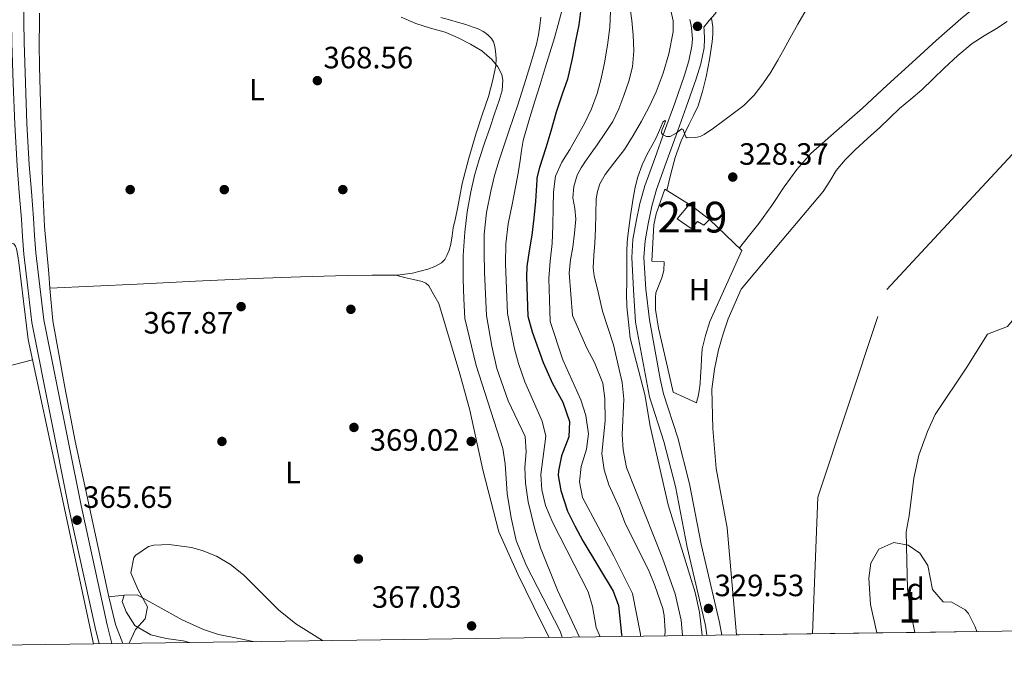
# Model space of a CAD drawing. Extents: x 594005 to 600901, y 720024 to 724747.
# Drawn here: x 594551 to 594871, y 720024 to 720234 of the extents above; entities that cross this region are included whole.
import ezdxf
from ezdxf.enums import TextEntityAlignment as Align

# ---------------------------------------------------------------- set-up
doc = ezdxf.new("R2010")
doc.units = 0
doc.header["$MEASUREMENT"] = 0
for name, pattern in [('DGN Style 2', [77.47841000000001, 46.48704600000001, -30.991364]), ('DGN Style 3', [108.46977400000002, 77.47841000000001, -30.991364]), ('DGN Style 4', [124.04293441000002, 61.98272800000001, -30.991364, 0.07747841000000001, -30.991364])]:
    doc.linetypes.add(name, pattern=pattern)
for name, color, linetype in [('Nivel 11', 7, 'Continuous'), ('Nivel 15', 7, 'Continuous'), ('Nivel 17', 7, 'Continuous'), ('Nivel 20', 7, 'Continuous'), ('Nivel 21', 7, 'Continuous'), ('Nivel 23', 7, 'Continuous'), ('Nivel 35', 7, 'Continuous'), ('Nivel 36', 7, 'Continuous'), ('Nivel 37', 7, 'Continuous'), ('Nivel 4', 7, 'Continuous'), ('Nivel 41', 7, 'Continuous'), ('Nivel 48', 7, 'Continuous'), ('Nivel 49', 7, 'Continuous'), ('Nivel 5', 7, 'Continuous'), ('Nivel 51', 7, 'Continuous'), ('Nivel 52', 7, 'Continuous'), ('Nivel 57', 7, 'Continuous'), ('Nivel 61', 7, 'Continuous'), ('Nivel 7', 7, 'Continuous')]:
    doc.layers.add(name, color=color, linetype=linetype)
doc.styles.add('Style-arial', font='arial.shx', dxfattribs={"bigfont": 'arialbig.shx'})
doc.styles.add('Style-arialn', font='arialn.shx', dxfattribs={"bigfont": 'arialnbig.shx'})

# ---------------------------------------------------------------- blocks, each defined once
blk = doc.blocks.new('5PATER')
at = {"layer": 'Nivel 7', "linetype": 'Continuous', "lineweight": 0}
h = blk.add_hatch(color=53, dxfattribs=at)
edge = h.paths.add_edge_path()
edge.add_ellipse((0, 0), major_axis=(-1.095731442945027, -1.110710700472634), ratio=0.9994222409660316, start_angle=0, end_angle=360)
blk = doc.blocks.new('5PERFI')
at = {"layer": 'Nivel 17', "linetype": 'Continuous', "lineweight": 0}
h = blk.add_hatch(color=7, dxfattribs=at)
edge = h.paths.add_edge_path()
edge.add_arc((0, 0), 1.55999999938624, 315.0000000018422, 675.0000000018422)

msp = doc.modelspace()

# ---------------------------------------------------------------- linework, layer by layer
at = {"layer": 'Nivel 11', "color": 142, "linetype": 'Continuous', "lineweight": 13}
for points in [[(594871.6980000001, 720233.621, 325.068), (594868.199, 720231.358, 325.068), (594864.213, 720228.922, 325.068), (594860.2790000001, 720226.398, 325.068), (594855.622, 720222.5889999999, 325.068), (594851.223, 720218.4780000001, 325.068), (594847.594, 720214.935, 325.068), (594843.943, 720211.422, 325.068), (594840.3219999999, 720208.371, 325.068), (594836.7110000001, 720205.31, 325.068), (594833.497, 720202.2280000001, 325.068), (594830.2949999999, 720199.1340000001, 325.068), (594826.284, 720195.5090000001, 325.068), (594822.263, 720191.8859999999, 325.068), (594819.06, 720188.6240000001, 325.068), (594816.119, 720185.118, 325.068), (594814.0079999999, 720181.7180000001, 325.061), (594811.8470000001, 720178.3659999999, 325.068), (594798.504, 720162.4639999999, 325.323), (594785.1599999999, 720146.56, 325.65), (594780.9199999999, 720136.8800000001, 325.65), (594779.3200000001, 720132, 325.65), (594777.8, 720126.8, 325.65), (594776.52, 720120.56, 325.65), (594775.6399999999, 720114.0800000001, 325.65), (594775.96, 720101.28, 325.65), (594777.0800000001, 720088.24, 325.65), (594780.6399999999, 720068.96, 325.65), (594783.672, 720034.128, 325.65)], [(594927.2649999999, 720186.5460000001, 325.035), (594925.6810000001, 720185.906, 325.035), (594920.6089999999, 720184.3219999999, 325.035), (594914.7690000001, 720183.2180000001, 325.035), (594910.497, 720181.8260000001, 325.035), (594908.977, 720180.754, 325.035), (594908.065, 720179.8900000001, 325.035), (594900.3049999999, 720170.69, 325.035), (594899.2490000001, 720169.058, 325.035), (594895.7250000001, 720163.6780000001, 325.035), (594883.763, 720149.04, 325.342), (594871.8, 720134.3999999999, 325.65), (594865.2760000001, 720131.929, 325.65), (594858.52, 720121.2, 325.64), (594848.28, 720105.8400000001, 325.31), (594845.72, 720100.3200000001, 325.17), (594842.96, 720092.56, 325.13), (594841.3200000001, 720085.1200000001, 325.13), (594839.8, 720072.8800000001, 325.13), (594838.8400000001, 720067.6799999999, 325.13), (594839.24, 720049.04, 325.13), (594840, 720043.1200000001, 325.13), (594841.3999999999, 720036, 325.13), (594841.686, 720034.929, 325.13)]]:
    msp.add_polyline3d(points, dxfattribs=at)
at = {"layer": 'Nivel 15', "color": 1, "linetype": 'Continuous', "lineweight": 13}
msp.add_polyline3d([(594764.3430000001, 720169.3900000001, 330.684), (594768.4550000001, 720174.19, 330.268), (594774.919, 720169.2139999999, 330.268), (594773.111, 720167.3260000001, 330.412), (594770.967, 720168.5419999999, 330.412), (594768.935, 720166.334, 330.412), (594764.3430000001, 720169.3900000001, 330.684)], dxfattribs=at)
at = {"layer": 'Nivel 20', "color": 7, "linetype": 'DGN Style 2', "lineweight": 0}
msp.add_polyline3d([(594774.919, 720169.2139999999, 328.748), (594785.4469999999, 720159.166, 328.428), (594774.967, 720136.0619999999, 328.572), (594773.591, 720131.5179999999, 328.572), (594772.551, 720127.166, 328.572), (594772.263, 720123.9180000001, 328.572), (594772.199, 720121.23, 328.572), (594772.007, 720118.2220000001, 328.572), (594771.9110000001, 720115.838, 328.572), (594771.5590000001, 720113.5020000001, 328.572), (594771.271, 720111.6300000001, 328.572), (594770.807, 720110.094, 328.572), (594770.663, 720109.646, 328.572), (594763.1270000001, 720113.102, 328.94), (594761.271, 720121.182, 328.924), (594758.2790000001, 720133.9180000001, 328.924), (594757.3829999999, 720139.902, 328.924), (594757.3670000001, 720142.0619999999, 328.924), (594757.335, 720143.902, 328.924), (594757.479, 720145.3740000001, 328.924), (594758.0549999999, 720146.942, 328.924), (594759.3670000001, 720150.2220000001, 328.924), (594760.087, 720152.6699999999, 328.94), (594760.199, 720155.5020000001, 328.94), (594756.183, 720155.6939999999, 328.94), (594756.807, 720167.47, 329.148), (594757.5430000001, 720171.038, 329.436), (594760.423, 720179.0700000001, 329.484), (594768.439, 720174.142, 329.452)], dxfattribs=at)
at = {"layer": 'Nivel 21', "color": 7, "linetype": 'Continuous', "lineweight": 0}
for points in [[(594580.574, 720031.324, 365.431), (594579.1200000001, 720037.44, 365.48), (594570.5930000001, 720076.1810000001, 365.586), (594558.48, 720136.56, 366.17), (594557.22, 720147.456, 366.075), (594555.959, 720158.3500000001, 365.98), (594555.5190000001, 720163.993, 365.964), (594555.1910000001, 720169.646, 365.948), (594554.4720000001, 720178.3, 365.861), (594553.783, 720186.9580000001, 365.756), (594553.031, 720200.328, 365.581), (594552.503, 720213.71, 365.404), (594552.0590000001, 720226.845, 365.241), (594551.8470000001, 720239.9820000001, 365.1), (594551.902, 720256.094, 365.128), (594551.959, 720272.206, 365.372), (594551.959, 720284.4140000001, 365.659), (594551.959, 720296.622, 365.916), (594551.959, 720310.014, 366.069), (594551.9750000001, 720323.406, 366.204), (594552.2, 720334.6869999999, 366.316), (594552.5989999999, 720345.966, 366.396), (594553.0900000001, 720359.7180000001, 366.389), (594553.591, 720373.47, 366.364)], [(594837.4920000001, 720322.6980000001, 330.098), (594833.7350000001, 720319.3260000001, 330.22), (594829.297, 720314.5789999999, 330.376), (594824.983, 720309.726, 330.508), (594820.0549999999, 720304.122, 330.588), (594815.1910000001, 720298.462, 330.652), (594809.828, 720291.784, 330.81), (594804.6470000001, 720284.9580000001, 330.94), (594799.7679999999, 720278.2509999999, 330.963), (594795.1429999999, 720271.358, 330.956), (594790.2590000001, 720263.131, 330.934), (594785.815, 720254.6699999999, 330.908), (594783.0449999999, 720248.727, 330.928), (594780.311, 720242.7660000001, 331.036), (594778.652, 720239.2390000001, 331.322), (594776.5830000001, 720235.9820000001, 331.628), (594774.8, 720233.8940000001, 331.725), (594773.0179999999, 720231.8049999999, 331.822)], [(594773.0179999999, 720231.8049999999, 331.822), (594773.148, 720230.6840000001, 331.772), (594773.315, 720227.963, 331.644), (594773.1370000001, 720225.078, 331.516), (594772.0789999999, 720219.8670000001, 331.231), (594770.5970000001, 720214.9510000001, 330.94), (594767.3260000001, 720205.7479999999, 330.448), (594764.0619999999, 720196.6329999999, 330.06), (594760.821, 720187.733, 329.791), (594757.648, 720178.98, 329.692), (594756.138, 720173.5430000001, 329.707), (594755.0090000001, 720167.835, 329.724), (594753.946, 720162.2320000001, 329.751), (594753.601, 720156.834, 329.724), (594754.193, 720146.5660000001, 329.547), (594755.44, 720136.6400000001, 329.37), (594758.8400000001, 720117.3600000001, 329.58), (594759.962, 720112.497, 329.601), (594764.5719999999, 720098.1980000001, 329.519), (594768.44, 720083.28, 329.58), (594772.2479999999, 720063.6429999999, 329.487), (594778.2, 720038.1599999999, 329.43), (594778.9310000001, 720034.0619999999, 329.394)]]:
    msp.add_polyline3d(points, dxfattribs=at)
at = {"layer": 'Nivel 21', "color": 7, "linetype": 'DGN Style 3', "lineweight": 0}
for points in [[(594543.9269999999, 720320.862, 366.14), (594547.9439999999, 720316.8130000001, 366.118), (594547.98, 720316.777, 366.137), (594547.9720000001, 720310.0160000001, 366.069), (594547.9720000001, 720296.622, 365.916), (594547.9720000001, 720284.4140000001, 365.659), (594547.9720000001, 720272.213, 365.372), (594547.915, 720256.108, 365.128), (594547.8589999999, 720239.9569999999, 365.1), (594548.0730000001, 720226.7450000001, 365.241), (594548.5179999999, 720213.564, 365.404), (594549.048, 720200.1370000001, 365.581), (594549.804, 720186.6880000001, 365.756), (594550.4979999999, 720177.977, 365.861), (594551.213, 720169.365, 365.948), (594551.541, 720163.723, 365.964), (594551.9890000001, 720157.966, 365.98), (594553.2590000001, 720146.9979999999, 366.075), (594554.557, 720135.773, 366.17), (594566.6769999999, 720075.3570000001, 365.586), (594575.219, 720036.547, 365.48), (594576.4739999999, 720031.267, 365.438)], [(594768.551, 720234.27, 331.98), (594768.962, 720232.3130000001, 331.874), (594769.1910000001, 720230.334, 331.772), (594769.337, 720227.963, 331.644), (594769.1910000001, 720225.598, 331.516), (594768.2239999999, 720220.837, 331.231), (594766.8230000001, 720216.19, 330.94), (594763.5860000001, 720207.0819999999, 330.448), (594760.327, 720197.9820000001, 330.06), (594757.0889999999, 720189.0889999999, 329.791), (594753.8630000001, 720180.19, 329.692), (594752.2720000001, 720174.4610000001, 329.707), (594751.111, 720168.5900000001, 329.724), (594749.9990000001, 720162.7309999999, 329.751), (594749.6229999999, 720156.8459999999, 329.724), (594750.229, 720146.337, 329.547), (594750.834, 720135.827, 329.37), (594755.3670000001, 720111.551, 329.6), (594760.0549999999, 720096.9750000001, 329.519), (594763.848, 720082.3729999999, 329.58), (594767.673, 720062.665, 329.487), (594773.6170000001, 720037.216, 329.43), (594774.0590000001, 720033.9950000001, 329.391)]]:
    msp.add_polyline3d(points, dxfattribs=at)
at = {"layer": 'Nivel 23', "color": 70, "linetype": 'DGN Style 4', "lineweight": 0}
msp.add_polyline3d([(594808.422, 720034.47, 328.895), (594810.077, 720078.9070000001, 328.956), (594832.5249999999, 720146.4240000001, 328.065), (594908.324, 720228.0860000001, 328.254), (594975.4739999999, 720260.807, 328.72)], dxfattribs=at)
at = {"layer": 'Nivel 35', "color": 92, "linetype": 'DGN Style 3', "lineweight": 0}
msp.add_polyline3d([(594829.335, 720034.7579999999, 331.292), (594827.2, 720044, 331.22), (594826.6799999999, 720052.56, 331.22), (594827.307, 720057.419, 330.812), (594829.9199999999, 720062, 330.5), (594834.783, 720064.163, 330.733), (594839.44, 720063.28, 330.96), (594843.28, 720060.72, 331.14), (594845.8400000001, 720056.72, 331.22), (594847.3999999999, 720048.8800000001, 331.49), (594850.8400000001, 720044.8800000001, 331.59), (594853.6399999999, 720044.8, 331.67), (594857.9839999999, 720042.3130000001, 332.113), (594859.1200000001, 720041.04, 332.18), (594861.24, 720036.8, 332.15), (594861.851, 720035.2069999999, 332.135)], dxfattribs=at)
at = {"layer": 'Nivel 36', "color": 92, "linetype": 'Continuous', "lineweight": 0, "extrusion": (0.001997418658552175, 0.0001932985798598879, 0.9999979864751536), "elevation": 1690.507791989992, "flags": 128}
msp.add_lwpolyline([(594577.7674458781, 720046.2466792716), (594582.727455958, 720046.7266792806)], dxfattribs=at)
at = {"layer": 'Nivel 36', "color": 92, "linetype": 'Continuous', "lineweight": 0}
for points in [[(594902.3870000001, 720274.2139999999, 327.721), (594901.9809999999, 720273.1610000001, 327.742), (594901.2069999999, 720271.5020000001, 327.788), (594897.517, 720267.534, 328), (594893.3670000001, 720264.078, 328.156), (594884.321, 720256.8759999999, 328.052), (594875.287, 720249.662, 327.884), (594865.882, 720242.1440000001, 327.807), (594856.567, 720234.51, 327.756), (594848.602, 720227.473, 327.869), (594840.7749999999, 720220.2860000001, 327.996), (594832.683, 720212.8489999999, 327.742), (594824.5989999999, 720205.406, 327.532), (594816.2110000001, 720198.0989999999, 327.651), (594807.895, 720190.686, 327.772), (594803.3200000001, 720185.4650000001, 327.826), (594799.223, 720179.838, 327.884), (594795.1440000001, 720173.818, 328.023), (594790.935, 720167.902, 328.14), (594787.9110000001, 720164.094, 328.156), (594784.629, 720159.9469999999, 328.173)], [(594560.507, 720146.8570000001, 366.143), (594560.084, 720151.632, 366.108), (594558.727, 720166.942, 365.996), (594558.048, 720181.2990000001, 366.061), (594557.783, 720195.6780000001, 366.012), (594557.422, 720207.277, 365.715), (594557.095, 720218.878, 365.404), (594557.0249999999, 720226.19, 365.218), (594557.047, 720233.5020000001, 365.036), (594557.067, 720236.3260000001, 365.003)], [(594687.5109999999, 720234.862, 365.244), (594690.4280000001, 720234.105, 365.244), (594693.335, 720233.31, 365.244), (594695.72, 720232.592, 365.244), (594698.087, 720231.8060000001, 365.244), (594699.717, 720231.165, 365.24), (594701.3030000001, 720230.398, 365.228), (594702.2390000001, 720229.801, 365.199), (594703.095, 720229.0700000001, 365.164), (594703.987, 720228.1030000001, 365.148), (594704.663, 720226.9739999999, 365.132), (594705.1529999999, 720225.4709999999, 365.084), (594705.3829999999, 720223.9340000001, 365.036), (594705.544, 720221.5360000001, 365.012), (594705.399, 720219.1499999999, 365.036), (594704.406, 720214.1529999999, 365.17), (594703.0630000001, 720209.23, 365.356), (594701.0449999999, 720203.2620000001, 365.685), (594699.0630000001, 720197.294, 365.964), (594696.635, 720189.139, 366.144), (594694.5349999999, 720180.8940000001, 366.316), (594693.7390000001, 720176.8230000001, 366.413), (594692.967, 720172.75, 366.508), (594692.297, 720169.6529999999, 366.557), (594691.6229999999, 720166.558, 366.572), (594691.199, 720163.8670000001, 366.548), (594690.807, 720161.166, 366.524), (594690.2930000001, 720159.284, 366.53), (594689.5430000001, 720157.4539999999, 366.54), (594688.824, 720156.1910000001, 366.544), (594687.7990000001, 720155.1340000001, 366.572), (594685.656, 720153.8770000001, 366.706), (594683.351, 720153.0860000001, 366.86), (594678.406, 720151.7949999999, 367.136), (594673.399, 720151.118, 367.404), (594665.2309999999, 720151.0619999999, 367.79), (594657.0630000001, 720150.99, 367.996), (594641.956, 720150.594, 367.973), (594626.855, 720150.0460000001, 367.756), (594607.8630000001, 720149.1100000001, 367.42), (594588.871, 720148.1740000001, 367.084), (594574.689, 720147.5160000001, 366.614), (594560.507, 720146.8570000001, 366.143)], [(594761.051, 720178.6840000001, 329.021), (594762.375, 720184.0220000001, 329.332), (594763.703, 720189.3740000001, 329.644), (594765.6810000001, 720194.77, 329.608), (594768.1510000001, 720199.9979999999, 329.596), (594769.703, 720203.0519999999, 329.838), (594771.1910000001, 720206.142, 330.108), (594772.6810000001, 720210.794, 330.519), (594773.767, 720215.5660000001, 330.924), (594774.8770000001, 720221.2749999999, 331.257), (594775.7509999999, 720227.0220000001, 331.452), (594776.0160000001, 720229.436, 331.377), (594775.943, 720231.838, 331.388), (594775.7209999999, 720233.2749999999, 331.538), (594775.4990000001, 720234.712, 331.687)], [(594540.592, 720159.9950000001, 366.505), (594544.4439999999, 720160.7010000001, 366.818), (594548.2949999999, 720161.406, 367.132), (594548.7749999999, 720161.287, 367.121), (594549.2890000001, 720160.5530000001, 366.989), (594549.575, 720159.646, 366.892), (594550.013, 720157.4340000001, 366.942), (594550.3430000001, 720155.2139999999, 366.956), (594551.8659999999, 720142.6880000001, 366.35), (594553.392, 720130.148, 365.745), (594563.76, 720082.24, 364.94), (594574.666, 720031.2420000001, 364.672)], [(594672.9169999999, 720151.1140000001, 367.426), (594675.8049999999, 720150.388, 367.063), (594678.679, 720149.662, 366.7), (594681.4680000001, 720149.0449999999, 366.73), (594682.726, 720148.51, 366.894), (594683.639, 720147.598, 367.052), (594685.3, 720144.76, 367.366), (594686.9580000001, 720141.926, 367.68), (594693.76, 720119.04, 367.95), (594697.04, 720107.2, 368.29), (594701.24, 720087.8400000001, 368.16), (594706.44, 720067.6000000001, 367.71), (594712.6000000001, 720053.8400000001, 367.36), (594720.3999999999, 720037.9199999999, 366.66), (594722.807, 720033.287, 366.216)], [(594584.196, 720031.3740000001, 364.3), (594581.76, 720037.52, 364.3), (594579.6799999999, 720046.56, 364.11), (594568.6799999999, 720097.1200000001, 365.14), (594565.28, 720114.72, 365.89), (594561.442, 720136.308, 366.22), (594560.507, 720146.8570000001, 366.143)], [(594297.743, 720121.46, 381.84), (594336.1200000001, 720124.96, 377.04), (594413.24, 720136.72, 371), (594414.56, 720131.8400000001, 371.07), (594418.8800000001, 720122.6400000001, 371.21), (594421.8, 720118.3200000001, 371.19), (594425.24, 720114, 370.83), (594428.8400000001, 720110.24, 370.46), (594433.8400000001, 720106.6400000001, 369.86), (594439.24, 720105.1200000001, 369.45), (594447.3600000001, 720105.9199999999, 369.18), (594466.96, 720108.6400000001, 368.73), (594499.76, 720113.04, 367.4), (594535.96, 720118.72, 367.34), (594554.8130000001, 720123.581, 366.78)], [(594626.51, 720031.9580000001, 362.723), (594622.44, 720032.8, 362.44), (594615.28, 720034.24, 362.58), (594610.3600000001, 720035.9199999999, 363.18), (594603.44, 720039.04, 363.63), (594588.8400000001, 720047.1200000001, 363.82), (594584.6399999999, 720047.04, 363.99), (594583.96, 720045.04, 364.09), (594585.28, 720041.6000000001, 364.08), (594588.1200000001, 720037.2, 363.76), (594593.24, 720034.1599999999, 363.16), (594598.3200000001, 720032.96, 362.92), (594603.76, 720032.1599999999, 362.22), (594605.8770000001, 720031.673, 362.095)]]:
    msp.add_polyline3d(points, dxfattribs=at)
at = {"layer": 'Nivel 4', "color": 30, "linetype": 'Continuous', "lineweight": 30, "elevation": 350, "flags": 128}
msp.add_lwpolyline([(594733.087, 720237.75), (594732.4469999999, 720232.486), (594731.3589999999, 720227.3659999999), (594730.3030000001, 720221.5900000001), (594728.7350000001, 720214.8700000001), (594727.023, 720209.926), (594725.0390000001, 720204.0700000001), (594723.3430000001, 720197.926), (594721.6470000001, 720192.5020000001), (594719.615, 720186.1340000001), (594718.815, 720182.7420000001), (594718.7509999999, 720182.118), (594718.527, 720178.662), (594718.3030000001, 720175.206), (594717.7679999999, 720169.656), (594717.1030000001, 720164.118), (594716.2860000001, 720159.0419999999), (594715.4979999999, 720153.967), (594715.375, 720150.5660000001), (594715.628, 720144.1640000001), (594715.8800000001, 720137.76), (594717.28, 720132.6400000001), (594720.828, 720122.69), (594723.8800000001, 720115.9199999999), (594727.24, 720109.76), (594729.3600000001, 720103.52), (594729.1599999999, 720098.56), (594726.8400000001, 720092.3999999999), (594725.801, 720087.467), (594725.76, 720086), (594726.5530000001, 720081.0889999999), (594728.771, 720074.398), (594731.1499999999, 720069.605), (594733.6810000001, 720064.771), (594743.6000000001, 720048.3999999999), (594745.287, 720043.685), (594746.28, 720034.24), (594746.4210000001, 720033.6130000001)], dxfattribs=at)
at = {"layer": 'Nivel 49', "color": 7, "linetype": 'Continuous', "lineweight": 0, "extrusion": (-0.1226017278923057, -0.001691502717126615, 0.9924545103612453), "elevation": -73816.2527819672, "flags": 128}
msp.add_lwpolyline([(-711760.320875284, 600183.7274633427), (-711760.320875284, 600137.7129152843)], dxfattribs=at)
at = {"layer": 'Nivel 49', "color": 7, "linetype": 'Continuous', "lineweight": 0, "extrusion": (0.4463539415313367, 0.006179784956834149, 0.8948351631095681), "elevation": 270250.529912457, "flags": 128}
msp.add_lwpolyline([(711731.1155549516, -541008.7858120371), (711731.1155549516, -540994.9819471436)], dxfattribs=at)
at = {"layer": 'Nivel 49', "color": 7, "linetype": 'Continuous', "lineweight": 0, "extrusion": (-0.3280891319259355, -0.004523123167637494, 0.9446359419738889), "elevation": -198110.7695781541, "flags": 128}
msp.add_lwpolyline([(-711766.6485315941, 571359.5999224926), (-711766.6485315941, 571338.2510458478)], dxfattribs=at)
at = {"layer": 'Nivel 5', "color": 30, "linetype": 'Continuous', "lineweight": 0, "flags": 128}
for points, elevation in [([(594749.0390000001, 720238.6300000001), (594749.6570000001, 720233.9140000001), (594750.111, 720229.19), (594750.3360000001, 720224.0120000001), (594749.871, 720218.838), (594748.6499999999, 720214.148), (594747.023, 720209.574), (594745.442, 720205.203), (594743.439, 720201.0460000001), (594740.9299999999, 720197.226), (594738.335, 720193.4780000001), (594736.4720000001, 720190.8300000001), (594734.6070000001, 720188.182), (594733.163, 720185.99), (594731.871, 720183.6059999999), (594730.774, 720179.9820000001), (594730.527, 720176.31), (594731.098, 720172.8319999999), (594731.487, 720169.3500000001), (594730.9809999999, 720164.8060000001), (594730.4310000001, 720160.2620000001), (594729.672, 720156.051), (594729.327, 720151.8300000001), (594729.824, 720144.916), (594730.3200000001, 720138), (594735.0800000001, 720127.3600000001), (594737.56, 720122.72), (594740.24, 720116), (594740.926, 720111.0349999999), (594740.9380000001, 720103.719), (594739.8800000001, 720093.1200000001), (594740.6799999999, 720087.76), (594742.1529999999, 720082.976), (594745.6799999999, 720075.3600000001), (594747.371, 720070.6529999999), (594755.24, 720054.8), (594757.1840000001, 720050.2010000001), (594759.7039999999, 720042.666), (594760.1599999999, 720040.3999999999), (594760.4650000001, 720035.399), (594760.341, 720033.8060000001)], 340), ([(594674.642, 720235.02), (594679.4550000001, 720232.95), (594684.21, 720231.4720000001), (594689.007, 720230.0860000001), (594693.182, 720228.314), (594697.247, 720226.246), (594700.841, 720224.048), (594704.159, 720221.2220000001), (594706.101, 720218.9110000001), (594707.385, 720216.3659999999), (594707.7110000001, 720214.5660000001), (594707.4539999999, 720211.1980000001), (594706.575, 720207.878), (594705.06, 720203.5430000001), (594703.551, 720199.206), (594701.757, 720193.994), (594699.983, 720188.774), (594698.517, 720183.54), (594697.3589999999, 720178.2139999999), (594696.1510000001, 720171.706), (594695.327, 720165.142), (594694.817, 720157.462), (594694.815, 720149.7820000001), (594695.088, 720143.412), (594695.3600000001, 720137.04), (594699.0090000001, 720121.7280000001), (594707.72, 720094.72), (594708.5160000001, 720089.7860000001), (594709.0800000001, 720080.1599999999), (594710.3999999999, 720072.1599999999), (594712.04, 720064.8800000001), (594715.3200000001, 720056.8), (594726.3600000001, 720035.3600000001), (594726.9880000001, 720033.345)], 365), ([(594720.0789999999, 720235.0460000001), (594719.7509999999, 720232.155), (594719.2790000001, 720229.27), (594718.625, 720226.246), (594717.8389999999, 720223.27), (594716.507, 720219.004), (594715.1669999999, 720214.7420000001), (594713.8800000001, 720210.6429999999), (594712.575, 720206.55), (594711.1799999999, 720202.4180000001), (594709.7590000001, 720198.294), (594708.112, 720193.4169999999), (594706.479, 720188.534), (594705.024, 720183.527), (594703.807, 720178.4380000001), (594702.415, 720171.4880000001), (594701.6950000001, 720164.47), (594701.6070000001, 720158.2930000001), (594701.7590000001, 720152.118), (594702.06, 720145.06), (594702.3600000001, 720138), (594704.1200000001, 720128), (594705.8, 720120.72), (594709.48, 720110.24), (594715, 720098.6400000001), (594715.3219999999, 720093.649), (594714.8800000001, 720088.6170000001), (594715.119, 720083.487), (594715.97, 720077.452), (594718.1599999999, 720068.56), (594720, 720062.3999999999), (594725.52, 720048.72), (594732.6130000001, 720033.423)], 360), ([(594726.895, 720237.0460000001), (594725.743, 720232.658), (594724.4950000001, 720228.294), (594723.0190000001, 720223.4369999999), (594721.5349999999, 720218.5819999999), (594719.855, 720213.1340000001), (594718.175, 720207.686), (594716.203, 720201.3230000001), (594714.3030000001, 720194.9340000001), (594713.7579999999, 720191.6810000001), (594713.3910000001, 720188.3900000001), (594712.6969999999, 720184.3160000001), (594711.983, 720180.246), (594710.7250000001, 720174.0449999999), (594709.487, 720167.814), (594708.729, 720161.2949999999), (594708.639, 720154.7579999999)], 355), ([(594742.757, 720237.006), (594742.4950000001, 720231.622), (594741.7760000001, 720225.858), (594740.7509999999, 720220.1340000001), (594739.689, 720215.112), (594738.351, 720210.1499999999), (594736.5800000001, 720205.163), (594734.3189999999, 720200.3900000001), (594731.9040000001, 720196.186), (594729.4550000001, 720192.006), (594726.8940000001, 720187.811), (594724.8470000001, 720183.334), (594724.163, 720178.2390000001), (594724.111, 720173.1100000001), (594723.923, 720167.2520000001), (594723.7110000001, 720161.398), (594723.1059999999, 720155.7039999999), (594722.719, 720150.006), (594722.9199999999, 720143.044), (594723.1200000001, 720136.0800000001), (594727.2139999999, 720123.631), (594733.1200000001, 720110.56), (594734.6799999999, 720105.44), (594735.6000000001, 720099.52), (594734.97, 720094.567), (594733.2, 720088.8800000001), (594732.675, 720083.9040000001), (594733.6599999999, 720078.852), (594743.8400000001, 720059.76), (594749.8800000001, 720047.6000000001), (594752.44, 720034.3999999999), (594752.5020000001, 720033.6969999999)], 345), ([(594762.287, 720237.19), (594763.094, 720233.7790000001), (594763.071, 720230.1980000001), (594761.6470000001, 720223.0619999999), (594759.8840000001, 720216.841), (594757.5989999999, 720210.774), (594755.328, 720205.8900000001), (594752.831, 720201.142), (594750.075, 720196.5390000001), (594747.2309999999, 720192.006), (594744.1340000001, 720187.915), (594740.949, 720183.8570000001), (594739.2309999999, 720180.79), (594738.456, 720178.3729999999), (594738.0970000001, 720175.9110000001), (594737.935, 720170.9340000001), (594737.8049999999, 720166.206), (594737.679, 720161.4780000001), (594737.344, 720157.476), (594737.1089999999, 720153.483), (594737.423, 720150.8700000001), (594738.7720000001, 720145.1159999999), (594740.1200000001, 720139.3600000001), (594743.6799999999, 720128.48), (594746.56, 720116.1599999999), (594747.04, 720110.8), (594746.48, 720099.28), (594746.8389999999, 720094.2960000001), (594747.9680000001, 720088.615), (594759.6399999999, 720059.04), (594763.717, 720047.4909999999), (594765.72, 720038.8800000001), (594766.156, 720033.8859999999)], 335), ([(594806.3189999999, 720237.446), (594803.615, 720232.77), (594800.9909999999, 720228.054), (594799.0719999999, 720224.55), (594797.1510000001, 720221.0460000001), (594794.811, 720217.1510000001), (594792.271, 720213.3659999999), (594789.3970000001, 720209.6140000001), (594786.031, 720206.3260000001), (594782.6130000001, 720203.685), (594779.1510000001, 720201.1100000001), (594776.1950000001, 720198.9539999999), (594773.2150000001, 720196.838), (594771.9070000001, 720196.2080000001), (594770.4199999999, 720195.889), (594767.6470000001, 720195.814)], 330), ([(594767.6470000001, 720195.814), (594767.2220000001, 720196.139), (594766.915, 720196.8740000001), (594766.388, 720198.4510000001), (594765.8870000001, 720198.6780000001), (594765.0290000001, 720198.004), (594764.111, 720197.2860000001), (594763.1429999999, 720196.7), (594762.159, 720196.1980000001), (594760.908, 720196.2339999999), (594759.663, 720196.8219999999), (594759.3119999999, 720197.4099999999), (594759.436, 720198.318), (594760.26, 720200.341), (594760.554, 720201.2380000001), (594760.399, 720201.382), (594759.7110000001, 720200.9180000001), (594758.696, 720198.301), (594757.615, 720195.7339999999), (594756.1780000001, 720193.2110000001), (594754.767, 720190.662), (594753.0009999999, 720186.9650000001), (594751.567, 720183.1259999999), (594750.6950000001, 720179.676), (594750.0630000001, 720176.182), (594749.2150000001, 720170.4950000001), (594748.4950000001, 720164.79), (594748.1780000001, 720161.8489999999), (594748.0149999999, 720158.902), (594748.014, 720156.102), (594748.0149999999, 720153.3019999999), (594748.007, 720151.118), (594747.9990000001, 720148.9340000001), (594747.8870000001, 720144.939), (594747.9990000001, 720140.95), (594748.56, 720135.7919999999), (594749.1200000001, 720130.6400000001), (594753.8400000001, 720112.3200000001), (594755.6399999999, 720102), (594761.422, 720076.4310000001), (594770.28, 720047.9199999999), (594771.6000000001, 720041.52), (594772.4650000001, 720033.973)], 330), ([(594708.639, 720154.7579999999), (594708.9199999999, 720146.7), (594709.2, 720138.6400000001), (594711.52, 720127.2), (594712.858, 720122.382), (594714.862, 720116.4680000001), (594720.48, 720103.6000000001), (594721.699, 720098.736), (594720.0800000001, 720086.24), (594720.443, 720081.253), (594721.595, 720076.165), (594723.9340000001, 720070.524), (594735.44, 720048.1599999999), (594736.8400000001, 720043.3600000001), (594738.04, 720036.56), (594739.3300000001, 720033.5150000001)], 355), ([(594649.044, 720032.2690000001), (594640.442, 720037.716), (594634.8, 720042.24), (594623.375, 720053.646), (594619.162, 720057.0249999999), (594614.6000000001, 720059.76), (594609.9539999999, 720061.5989999999), (594606.48, 720062.56), (594599.24, 720063.52), (594594.2609999999, 720063.291), (594592.48, 720062.8800000001), (594588.379, 720060.081), (594587.8, 720059.28), (594586.7590000001, 720054.2860000001), (594589.071, 720048.9709999999), (594592.2, 720043.28), (594591.48, 720039.3600000001), (594588.3200000001, 720035.9199999999), (594586.2749999999, 720031.4029999999)], 365)]:
    msp.add_lwpolyline(points, dxfattribs=dict(at, elevation=elevation))
at = {"layer": 'Nivel 51', "color": 143, "linetype": 'Continuous', "lineweight": 13}
msp.add_polyline3d([(594871.6980000001, 720233.621, 325.068), (594868.199, 720231.358, 325.068), (594864.213, 720228.922, 325.068), (594860.2790000001, 720226.398, 325.068), (594855.622, 720222.5889999999, 325.068), (594851.223, 720218.4780000001, 325.068), (594847.594, 720214.935, 325.068), (594843.943, 720211.422, 325.068), (594840.3219999999, 720208.371, 325.068), (594836.7110000001, 720205.31, 325.068), (594833.497, 720202.2280000001, 325.068), (594830.2949999999, 720199.1340000001, 325.068), (594826.284, 720195.5090000001, 325.068), (594822.263, 720191.8859999999, 325.068), (594819.06, 720188.6240000001, 325.068), (594816.119, 720185.118, 325.068), (594814.0079999999, 720181.7180000001, 325.061), (594811.8470000001, 720178.3659999999, 325.068), (594798.504, 720162.4639999999, 325.323), (594785.1599999999, 720146.56, 325.65), (594780.9199999999, 720136.8800000001, 325.65), (594779.3200000001, 720132, 325.65), (594777.8, 720126.8, 325.65), (594776.52, 720120.56, 325.65), (594775.6399999999, 720114.0800000001, 325.65), (594775.96, 720101.28, 325.65), (594777.0800000001, 720088.24, 325.65), (594780.6399999999, 720068.96, 325.65), (594783.672, 720034.128, 325.65), (594829.335, 720034.7579999999, 331.292), (594841.686, 720034.929, 325.13), (594841.3999999999, 720036, 325.13), (594840, 720043.1200000001, 325.13), (594839.24, 720049.04, 325.13), (594838.8400000001, 720067.6799999999, 325.13), (594839.8, 720072.8800000001, 325.13), (594841.3200000001, 720085.1200000001, 325.13), (594842.96, 720092.56, 325.13), (594845.72, 720100.3200000001, 325.17), (594848.28, 720105.8400000001, 325.31), (594858.52, 720121.2, 325.64), (594865.2760000001, 720131.929, 325.65), (594871.8, 720134.3999999999, 325.65)], dxfattribs=at)
at = {"layer": 'Nivel 52', "color": 1, "linetype": 'Continuous', "lineweight": 13}
msp.add_polyline3d([(594764.3430000001, 720169.3900000001, 330.684), (594768.935, 720166.334, 330.412), (594770.967, 720168.5419999999, 330.412), (594773.111, 720167.3260000001, 330.412), (594774.919, 720169.2139999999, 330.268), (594768.4550000001, 720174.19, 330.268)], close=True, dxfattribs=at)
at = {"layer": 'Nivel 57', "color": 92, "linetype": 'DGN Style 3', "lineweight": 0}
msp.add_polyline3d([(594861.851, 720035.2069999999, 332.135), (594861.24, 720036.8, 332.15), (594859.1200000001, 720041.04, 332.18), (594857.9839999999, 720042.3130000001, 332.113), (594853.6399999999, 720044.8, 331.67), (594850.8400000001, 720044.8800000001, 331.59), (594847.3999999999, 720048.8800000001, 331.49), (594845.8400000001, 720056.72, 331.22), (594843.28, 720060.72, 331.14), (594839.44, 720063.28, 330.96), (594834.783, 720064.163, 330.733), (594829.9199999999, 720062, 330.5), (594827.307, 720057.419, 330.812), (594826.6799999999, 720052.56, 331.22), (594827.2, 720044, 331.22), (594829.335, 720034.7579999999, 331.292), (594841.686, 720034.929, 325.13)], close=True, dxfattribs=at)
at = {"layer": 'Nivel 61', "color": 7, "linetype": 'Continuous', "lineweight": 0, "flags": 128}
msp.add_lwpolyline([(594004.69, 724650.78), (597419.23, 724697.99), (600833.78, 724746.9199999999), (600867.45, 722433.5900000001), (600901.1000000001, 720120.3), (597484.27, 720071.4099999999), (594067.45, 720024.24), (594036.0800000001, 722337.49)], close=True, dxfattribs=at)

# ---------------------------------------------------------------- block references
at = {"layer": 'Nivel 17', "color": 7, "linetype": 'Continuous', "lineweight": 0}
for p in [(594586.581, 720178.932, 367.026), (594617.173, 720178.932, 367.922), (594655.7010000001, 720178.932, 367.346), (594658.3200000001, 720140, 367.9), (594659.3200000001, 720101.6000000001, 368.69), (594616.3999999999, 720097.04, 367.15), (594660.76, 720058.8, 367.78)]:
    msp.add_blockref('5PERFI', p, dxfattribs=at)
at = {"layer": 'Nivel 7', "color": 53, "linetype": 'Continuous', "lineweight": 0}
for p in [(594771.007, 720232.038, 331.888), (594647.423, 720214.3740000001, 368.56), (594782.463, 720183.014, 328.368), (594622.6399999999, 720140.8800000001, 367.87), (594697.44, 720097.04, 369.02), (594569.3200000001, 720071.44, 365.65), (594774.56, 720042.72, 329.53), (594697.56, 720037.04, 367.03)]:
    msp.add_blockref('5PATER', p, dxfattribs=at)

# ---------------------------------------------------------------- texts
at = {"layer": 'Nivel 37', "color": 92, "linetype": 'Continuous', "lineweight": 0}
for s, style, p in [('L', 'Style-arialn', (594627.7621597834, 720211.429001, 367.402)), ('H', 'Style-arialn', (594771.6262170256, 720146.412001, 328.756)), ('L', 'Style-arialn', (594639.4871597835, 720086.950001, 367.698)), ('Fd', 'Style-arial', (594839.2409673103, 720049.040001, 328.483))]:
    msp.add_text(s, height=7.000002, dxfattribs=dict(at, style=style)).set_placement(p, align=Align.MIDDLE_CENTER)
at = {"layer": 'Nivel 41', "color": 7, "linetype": 'Continuous', "lineweight": 0, "style": 'Style-arial'}
for s, p in [('368.56', (594649.409, 720218.3740000001, 368.56)), ('328.37', (594784.514, 720187.014, 328.368)), ('367.87', (594590.9240000001, 720132.129, 367.87)), ('369.02', (594664.45, 720094.027, 369.02)), ('365.65', (594571.3049999999, 720075.44, 365.65)), ('329.53', (594776.5449999999, 720046.72, 329.53)), ('367.03', (594665.1410000001, 720042.953, 367.03))]:
    msp.add_text(s, height=7.000002, dxfattribs=at).set_placement(p)
at = {"layer": 'Nivel 48', "color": 1, "linetype": 'Continuous', "lineweight": 0, "style": 'Style-arialn'}
msp.add_text('219', height=10.000002, dxfattribs=at).set_placement((594769.375660008, 720169.9880009999, 328.786), align=Align.MIDDLE_CENTER)
at = {"layer": 'Nivel 48', "color": 92, "linetype": 'Continuous', "lineweight": 0, "style": 'Style-arialn'}
msp.add_text('1', height=10.000002, dxfattribs=at).set_placement((594840.0001957277, 720043.1200009999, 328.532), align=Align.MIDDLE_CENTER)

doc.saveas('drawing.dxf')
